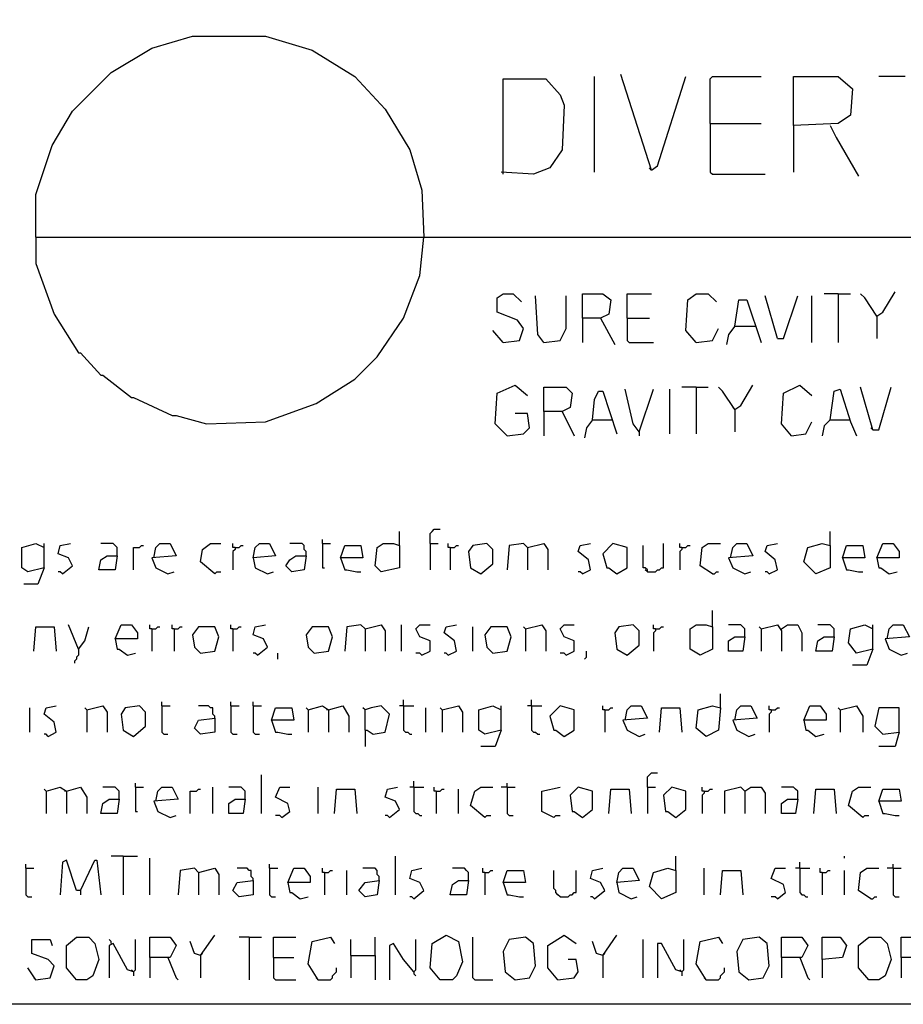
# Model space of a CAD drawing. Extents: x 0.16 to 7.56, y 0.46 to 9.88.
# Drawn here: x 0.95 to 2.26, y 0.46 to 1.93 of the extents above; entities that cross this region are included whole.
import ezdxf

# ---------------------------------------------------------------- set-up
doc = ezdxf.new("R2010")
doc.units = 0
doc.header["$MEASUREMENT"] = 0
doc.layers.add('PFV', color=7, linetype='Continuous')

msp = doc.modelspace()

# ---------------------------------------------------------------- linework, layer by layer
at = {"layer": 'PFV', "color": 0}
for points in [[(0.160606, 0.457576, 0), (0.160606, 9.884848, 0), (7.560606, 9.884848, 0), (7.563636, 0.457576, 0), (0.160606, 0.457576, 0)], [(0.969697, 1.60303, 0), (0.969697, 1.666667, 0), (0.993939, 1.739394, 0), (1.024242, 1.790909, 0), (1.081818, 1.848485, 0), (1.142424, 1.884848, 0), (1.20303, 1.90303, 0), (1.312121, 1.90303, 0), (1.381818, 1.881818, 0), (1.445455, 1.842424, 0), (1.490909, 1.793939, 0), (1.527273, 1.733333, 0), (1.545455, 1.672727, 0), (1.548485, 1.60303, 0)], [(1.666667, 1.69697, 0), (1.666667, 1.839394, 0), (1.730303, 1.839394, 0), (1.751515, 1.815152, 0), (1.757576, 1.8, 0), (1.754545, 1.733333, 0), (1.736364, 1.706061, 0), (1.712121, 1.69697, 0), (1.663636, 1.7, 0)], [(1.80303, 1.7, 0), (1.80303, 1.842424, 0)], [(1.887879, 1.70303, 0), (1.842424, 1.845455, 0)], [(1.887879, 1.70303, 0), (1.89697, 1.709091, 0), (1.939394, 1.842424, 0)], [(1.975758, 1.772727, 0), (1.975758, 1.839394, 0), (1.978788, 1.842424, 0), (2.051515, 1.842424, 0)], [(2.1, 1.769697, 0), (2.1, 1.842424, 0), (2.166667, 1.842424, 0), (2.187879, 1.824242, 0), (2.184848, 1.784848, 0), (2.166667, 1.772727, 0), (2.1, 1.769697, 0), (2.1, 1.7, 0)], [(2.266667, 1.842424, 0), (2.227273, 1.842424, 0)], [(1.975758, 1.772727, 0), (2.051515, 1.772727, 0)], [(1.975758, 1.772727, 0), (1.975758, 1.7, 0), (1.978788, 1.69697, 0), (2.057576, 1.69697, 0)], [(2.154545, 1.769697, 0), (2.163636, 1.751515, 0), (2.19697, 1.693939, 0)], [(1.887879, 1.70303, 0), (1.884848, 1.706061, 0)], [(0.969697, 1.60303, 0), (6.106061, 1.60303, 0)], [(0.969697, 1.60303, 0), (0.969697, 1.563636, 0), (0.99697, 1.487879, 0), (1.033333, 1.430303, 0), (1.036364, 1.430303, 0), (1.066667, 1.39697, 0), (1.069697, 1.39697, 0), (1.112121, 1.363636, 0), (1.115152, 1.363636, 0), (1.172727, 1.336364, 0), (1.178788, 1.336364, 0), (1.224242, 1.324242, 0), (1.312121, 1.327273, 0), (1.387879, 1.354545, 0), (1.445455, 1.390909, 0), (1.478788, 1.424242, 0), (1.518182, 1.481818, 0), (1.542424, 1.545455, 0), (1.548485, 1.60303, 0)], [(1.666667, 1.445455, 0), (1.690909, 1.448485, 0), (1.69697, 1.466667, 0), (1.687879, 1.478788, 0), (1.657576, 1.490909, 0), (1.657576, 1.512121, 0), (1.666667, 1.518182, 0), (1.681818, 1.518182, 0), (1.693939, 1.506061, 0)], [(1.727273, 1.445455, 0), (1.718182, 1.457576, 0), (1.715152, 1.515152, 0)], [(1.727273, 1.445455, 0), (1.751515, 1.448485, 0), (1.760606, 1.466667, 0), (1.760606, 1.515152, 0)], [(1.784848, 1.481818, 0), (1.784848, 1.518182, 0), (1.815152, 1.518182, 0), (1.827273, 1.509091, 0), (1.824242, 1.487879, 0), (1.812121, 1.481818, 0), (1.784848, 1.481818, 0), (1.784848, 1.445455, 0)], [(1.851515, 1.481818, 0), (1.851515, 1.518182, 0), (1.887879, 1.518182, 0)], [(1.954545, 1.445455, 0), (1.939394, 1.463636, 0), (1.942424, 1.509091, 0), (1.954545, 1.518182, 0), (1.972727, 1.518182, 0), (1.984848, 1.506061, 0)], [(2.075758, 1.451515, 0), (2.057576, 1.515152, 0)], [(2.075758, 1.451515, 0), (2.084848, 1.451515, 0), (2.106061, 1.515152, 0)], [(2.127273, 1.445455, 0), (2.127273, 1.515152, 0)], [(2.166667, 1.518182, 0), (2.145455, 1.518182, 0)], [(2.166667, 1.518182, 0), (2.184848, 1.518182, 0)], [(2.166667, 1.518182, 0), (2.166667, 1.445455, 0)], [(2.224242, 1.484848, 0), (2.206061, 1.512121, 0), (2.2, 1.518182, 0)], [(2.224242, 1.484848, 0), (2.233333, 1.490909, 0), (2.251515, 1.521212, 0)], [(2.012121, 1.469697, 0), (2.018182, 1.509091, 0), (2.030303, 1.509091, 0), (2.051515, 1.445455, 0)], [(2.224242, 1.484848, 0), (2.224242, 1.451515, 0)], [(1.812121, 1.481818, 0), (1.833333, 1.442424, 0)], [(1.851515, 1.481818, 0), (1.884848, 1.481818, 0)], [(1.851515, 1.481818, 0), (1.851515, 1.448485, 0), (1.854545, 1.445455, 0), (1.890909, 1.445455, 0)], [(1.666667, 1.445455, 0), (1.651515, 1.463636, 0)], [(1.954545, 1.445455, 0), (1.978788, 1.448485, 0), (1.987879, 1.466667, 0)], [(2.012121, 1.469697, 0), (2.00303, 1.457576, 0), (2, 1.442424, 0)], [(2.012121, 1.469697, 0), (2.042424, 1.469697, 0)], [(1.672727, 1.306061, 0), (1.654545, 1.324242, 0), (1.657576, 1.369697, 0), (1.684848, 1.381818, 0), (1.70303, 1.366667, 0)], [(2.012121, 1.345455, 0), (2.021212, 1.351515, 0), (2.039394, 1.381818, 0)], [(2.09697, 1.306061, 0), (2.081818, 1.324242, 0), (2.084848, 1.369697, 0), (2.109091, 1.381818, 0), (2.127273, 1.366667, 0)], [(1.727273, 1.342424, 0), (1.727273, 1.378788, 0), (1.760606, 1.378788, 0), (1.769697, 1.369697, 0), (1.766667, 1.348485, 0), (1.754545, 1.342424, 0), (1.727273, 1.342424, 0), (1.727273, 1.306061, 0)], [(1.8, 1.330303, 0), (1.80303, 1.360606, 0), (1.809091, 1.372727, 0), (1.815152, 1.372727, 0), (1.836364, 1.309091, 0)], [(1.869697, 1.312121, 0), (1.860606, 1.324242, 0), (1.848485, 1.375758, 0)], [(1.869697, 1.312121, 0), (1.890909, 1.375758, 0)], [(1.915152, 1.309091, 0), (1.915152, 1.375758, 0)], [(1.954545, 1.378788, 0), (1.933333, 1.378788, 0)], [(1.954545, 1.378788, 0), (1.972727, 1.378788, 0)], [(1.954545, 1.378788, 0), (1.954545, 1.309091, 0)], [(2.012121, 1.345455, 0), (1.993939, 1.372727, 0), (1.987879, 1.378788, 0)], [(2.154545, 1.330303, 0), (2.160606, 1.372727, 0), (2.169697, 1.375758, 0), (2.184848, 1.327273, 0), (2.193939, 1.306061, 0)], [(2.218182, 1.315152, 0), (2.2, 1.378788, 0)], [(2.218182, 1.315152, 0), (2.227273, 1.315152, 0), (2.245455, 1.378788, 0)], [(1.672727, 1.306061, 0), (1.69697, 1.309091, 0), (1.706061, 1.318182, 0), (1.70303, 1.339394, 0), (1.684848, 1.339394, 0)], [(1.754545, 1.342424, 0), (1.772727, 1.306061, 0)], [(2.012121, 1.345455, 0), (2.009091, 1.348485, 0)], [(2.012121, 1.345455, 0), (2.012121, 1.312121, 0)], [(1.8, 1.330303, 0), (1.790909, 1.318182, 0), (1.787879, 1.30303, 0)], [(1.8, 1.330303, 0), (1.827273, 1.330303, 0)], [(1.827273, 1.330303, 0), (1.830303, 1.330303, 0)], [(2.09697, 1.306061, 0), (2.118182, 1.309091, 0), (2.127273, 1.327273, 0)], [(2.154545, 1.330303, 0), (2.145455, 1.321212, 0), (2.142424, 1.306061, 0)], [(2.154545, 1.330303, 0), (2.181818, 1.330303, 0)], [(2.181818, 1.330303, 0), (2.184848, 1.330303, 0)], [(1.869697, 1.312121, 0), (1.869697, 1.306061, 0)], [(2.218182, 1.315152, 0), (2.215152, 1.318182, 0)], [(1.512121, 1.142424, 0), (1.512121, 1.163636, 0)], [(1.557576, 1.145455, 0), (1.557576, 1.160606, 0), (1.560606, 1.163636, 0), (1.563636, 1.166667, 0), (1.572727, 1.166667, 0)], [(2.154545, 1.142424, 0), (2.154545, 1.163636, 0)], [(1.39697, 1.145455, 0), (1.39697, 1.151515, 0)], [(0.981818, 1.109091, 0), (0.957576, 1.10303, 0), (0.948485, 1.109091, 0), (0.948485, 1.139394, 0), (0.969697, 1.145455, 0), (0.981818, 1.139394, 0)], [(0.981818, 1.109091, 0), (0.981818, 1.145455, 0)], [(1.009091, 1.1, 0), (1.024242, 1.112121, 0), (1.018182, 1.124242, 0), (1.00303, 1.130303, 0), (1.006061, 1.142424, 0), (1.021212, 1.145455, 0)], [(1.090909, 1.127273, 0), (1.090909, 1.139394, 0), (1.087879, 1.142424, 0), (1.084848, 1.145455, 0), (1.066667, 1.145455, 0)], [(1.115152, 1.106061, 0), (1.115152, 1.139394, 0), (1.124242, 1.139394, 0), (1.127273, 1.142424, 0), (1.130303, 1.142424, 0)], [(1.145455, 1.124242, 0), (1.148485, 1.139394, 0), (1.154545, 1.145455, 0), (1.169697, 1.145455, 0), (1.178788, 1.127273, 0), (1.142424, 1.124242, 0), (1.148485, 1.109091, 0), (1.166667, 1.1, 0), (1.175758, 1.10303, 0)], [(1.236364, 1.1, 0), (1.215152, 1.118182, 0), (1.218182, 1.136364, 0), (1.230303, 1.145455, 0), (1.245455, 1.145455, 0)], [(1.266667, 1.139394, 0), (1.263636, 1.139394, 0), (1.263636, 1.145455, 0)], [(1.266667, 1.139394, 0), (1.266667, 1.136364, 0), (1.263636, 1.133333, 0), (1.263636, 1.106061, 0)], [(1.266667, 1.139394, 0), (1.272727, 1.139394, 0), (1.275758, 1.142424, 0), (1.278788, 1.142424, 0)], [(1.293939, 1.124242, 0), (1.29697, 1.139394, 0), (1.30303, 1.145455, 0), (1.318182, 1.145455, 0), (1.327273, 1.127273, 0), (1.293939, 1.124242, 0), (1.29697, 1.109091, 0), (1.315152, 1.1, 0), (1.324242, 1.10303, 0)], [(1.372727, 1.127273, 0), (1.372727, 1.133333, 0), (1.369697, 1.136364, 0), (1.369697, 1.142424, 0), (1.366667, 1.145455, 0), (1.348485, 1.145455, 0)], [(1.39697, 1.145455, 0), (1.409091, 1.145455, 0)], [(1.39697, 1.145455, 0), (1.39697, 1.109091, 0), (1.4, 1.109091, 0)], [(1.424242, 1.124242, 0), (1.430303, 1.142424, 0), (1.454545, 1.142424, 0), (1.457576, 1.124242, 0), (1.424242, 1.124242, 0), (1.430303, 1.106061, 0), (1.433333, 1.106061, 0), (1.448485, 1.10303, 0), (1.454545, 1.10303, 0)], [(1.512121, 1.142424, 0), (1.512121, 1.109091, 0), (1.484848, 1.10303, 0), (1.475758, 1.112121, 0), (1.478788, 1.139394, 0), (1.487879, 1.145455, 0), (1.50303, 1.145455, 0), (1.512121, 1.142424, 0)], [(1.557576, 1.145455, 0), (1.569697, 1.145455, 0)], [(1.557576, 1.145455, 0), (1.557576, 1.106061, 0)], [(1.587879, 1.139394, 0), (1.584848, 1.139394, 0), (1.584848, 1.145455, 0)], [(1.587879, 1.139394, 0), (1.593939, 1.139394, 0), (1.59697, 1.142424, 0), (1.6, 1.142424, 0)], [(1.587879, 1.139394, 0), (1.587879, 1.106061, 0)], [(1.633333, 1.1, 0), (1.651515, 1.115152, 0), (1.651515, 1.136364, 0), (1.642424, 1.145455, 0), (1.621212, 1.142424, 0), (1.615152, 1.133333, 0), (1.618182, 1.109091, 0), (1.633333, 1.1, 0)], [(1.70303, 1.139394, 0), (1.69697, 1.145455, 0), (1.675758, 1.142424, 0), (1.672727, 1.106061, 0)], [(1.70303, 1.139394, 0), (1.727273, 1.145455, 0), (1.733333, 1.136364, 0), (1.733333, 1.106061, 0)], [(1.70303, 1.139394, 0), (1.70303, 1.106061, 0)], [(1.784848, 1.1, 0), (1.79697, 1.106061, 0), (1.793939, 1.121212, 0), (1.778788, 1.133333, 0), (1.781818, 1.142424, 0), (1.79697, 1.145455, 0)], [(1.836364, 1.1, 0), (1.851515, 1.109091, 0), (1.851515, 1.139394, 0), (1.830303, 1.145455, 0), (1.815152, 1.130303, 0), (1.821212, 1.109091, 0), (1.824242, 1.109091, 0), (1.836364, 1.1, 0)], [(1.881818, 1.10303, 0), (1.881818, 1.106061, 0), (1.878788, 1.109091, 0), (1.875758, 1.109091, 0), (1.875758, 1.142424, 0)], [(1.881818, 1.10303, 0), (1.893939, 1.10303, 0), (1.89697, 1.106061, 0), (1.9, 1.106061, 0), (1.90303, 1.109091, 0), (1.906061, 1.109091, 0), (1.906061, 1.145455, 0)], [(1.933333, 1.139394, 0), (1.930303, 1.139394, 0), (1.930303, 1.145455, 0)], [(1.933333, 1.139394, 0), (1.933333, 1.136364, 0), (1.930303, 1.133333, 0), (1.930303, 1.106061, 0)], [(1.933333, 1.139394, 0), (1.939394, 1.139394, 0), (1.942424, 1.142424, 0), (1.945455, 1.142424, 0)], [(1.978788, 1.1, 0), (1.960606, 1.112121, 0), (1.963636, 1.139394, 0), (1.972727, 1.145455, 0), (1.990909, 1.145455, 0)], [(2.006061, 1.124242, 0), (2.009091, 1.139394, 0), (2.015152, 1.145455, 0), (2.030303, 1.145455, 0), (2.039394, 1.127273, 0), (2.00303, 1.124242, 0), (2.009091, 1.109091, 0), (2.027273, 1.1, 0), (2.036364, 1.10303, 0)], [(2.063636, 1.1, 0), (2.075758, 1.106061, 0), (2.072727, 1.121212, 0), (2.057576, 1.133333, 0), (2.060606, 1.142424, 0), (2.075758, 1.145455, 0)], [(2.154545, 1.142424, 0), (2.154545, 1.109091, 0), (2.133333, 1.1, 0), (2.115152, 1.118182, 0), (2.121212, 1.139394, 0), (2.142424, 1.145455, 0), (2.154545, 1.142424, 0)], [(2.172727, 1.124242, 0), (2.178788, 1.142424, 0), (2.20303, 1.142424, 0), (2.206061, 1.124242, 0), (2.172727, 1.124242, 0), (2.178788, 1.106061, 0), (2.181818, 1.106061, 0), (2.19697, 1.10303, 0), (2.20303, 1.10303, 0)], [(2.224242, 1.124242, 0), (2.233333, 1.145455, 0), (2.248485, 1.145455, 0), (2.257576, 1.133333, 0), (2.257576, 1.124242, 0), (2.224242, 1.124242, 0), (2.227273, 1.109091, 0), (2.230303, 1.109091, 0), (2.242424, 1.1, 0), (2.254545, 1.10303, 0)], [(1.090909, 1.127273, 0), (1.087879, 1.106061, 0), (1.063636, 1.106061, 0), (1.066667, 1.121212, 0), (1.075758, 1.127273, 0), (1.090909, 1.127273, 0)], [(1.372727, 1.127273, 0), (1.369697, 1.106061, 0), (1.351515, 1.10303, 0), (1.342424, 1.112121, 0), (1.348485, 1.121212, 0), (1.357576, 1.127273, 0), (1.372727, 1.127273, 0)], [(0.981818, 1.109091, 0), (0.972727, 1.084848, 0), (0.951515, 1.084848, 0)], [(1.009091, 1.1, 0), (1.006061, 1.10303, 0), (1.00303, 1.10303, 0)], [(1.236364, 1.1, 0), (1.239394, 1.10303, 0), (1.245455, 1.10303, 0)], [(1.784848, 1.1, 0), (1.781818, 1.10303, 0), (1.778788, 1.10303, 0)], [(1.881818, 1.10303, 0), (1.878788, 1.106061, 0)], [(1.978788, 1.1, 0), (1.981818, 1.1, 0), (1.984848, 1.10303, 0), (1.987879, 1.10303, 0)], [(2.063636, 1.1, 0), (2.060606, 1.10303, 0), (2.057576, 1.10303, 0)], [(1.978788, 1.021212, 0), (1.978788, 1.045455, 0)], [(0.966667, 0.984848, 0), (0.969697, 1.021212, 0), (0.99697, 1.021212, 0), (1, 0.984848, 0)], [(1.033333, 0.987879, 0), (1.018182, 1.024242, 0)], [(1.033333, 0.987879, 0), (1.042424, 1, 0), (1.048485, 1.021212, 0)], [(1.087879, 1.00303, 0), (1.09697, 1.024242, 0), (1.112121, 1.024242, 0), (1.121212, 1.012121, 0), (1.121212, 1.00303, 0), (1.087879, 1.00303, 0), (1.090909, 0.987879, 0), (1.093939, 0.987879, 0), (1.106061, 0.978788, 0), (1.118182, 0.981818, 0)], [(1.142424, 1.018182, 0), (1.139394, 1.018182, 0), (1.139394, 1.024242, 0)], [(1.142424, 1.018182, 0), (1.148485, 1.018182, 0), (1.151515, 1.021212, 0), (1.154545, 1.021212, 0)], [(1.142424, 1.018182, 0), (1.142424, 0.984848, 0)], [(1.175758, 1.018182, 0), (1.172727, 1.018182, 0), (1.172727, 1.024242, 0)], [(1.175758, 1.018182, 0), (1.181818, 1.018182, 0), (1.184848, 1.021212, 0), (1.187879, 1.021212, 0)], [(1.175758, 1.018182, 0), (1.175758, 0.984848, 0)], [(1.215152, 0.981818, 0), (1.236364, 0.984848, 0), (1.242424, 1.006061, 0), (1.236364, 1.021212, 0), (1.212121, 1.021212, 0), (1.20303, 1.009091, 0), (1.206061, 0.990909, 0), (1.215152, 0.981818, 0)], [(1.263636, 1.018182, 0), (1.260606, 1.018182, 0), (1.260606, 1.024242, 0)], [(1.263636, 1.018182, 0), (1.269697, 1.018182, 0), (1.272727, 1.021212, 0), (1.275758, 1.021212, 0)], [(1.263636, 1.018182, 0), (1.263636, 0.984848, 0)], [(1.3, 0.978788, 0), (1.315152, 0.990909, 0), (1.309091, 1.00303, 0), (1.293939, 1.009091, 0), (1.29697, 1.021212, 0), (1.312121, 1.024242, 0)], [(1.384848, 0.981818, 0), (1.406061, 0.984848, 0), (1.412121, 1.006061, 0), (1.406061, 1.021212, 0), (1.381818, 1.021212, 0), (1.372727, 1.009091, 0), (1.375758, 0.990909, 0), (1.384848, 0.981818, 0)], [(1.460606, 1.018182, 0), (1.454545, 1.024242, 0), (1.433333, 1.021212, 0), (1.430303, 0.984848, 0)], [(1.460606, 1.018182, 0), (1.484848, 1.024242, 0), (1.490909, 1.015152, 0), (1.490909, 0.984848, 0)], [(1.460606, 1.018182, 0), (1.460606, 0.984848, 0)], [(1.515152, 0.984848, 0), (1.515152, 1.024242, 0)], [(1.545455, 0.978788, 0), (1.557576, 0.984848, 0), (1.557576, 1, 0), (1.542424, 1.006061, 0), (1.536364, 1.018182, 0), (1.542424, 1.024242, 0), (1.557576, 1.024242, 0)], [(1.584848, 0.978788, 0), (1.59697, 0.984848, 0), (1.593939, 1, 0), (1.578788, 1.012121, 0), (1.581818, 1.021212, 0), (1.59697, 1.024242, 0)], [(1.621212, 0.984848, 0), (1.621212, 1.021212, 0)], [(1.651515, 0.981818, 0), (1.672727, 0.984848, 0), (1.678788, 1.006061, 0), (1.672727, 1.021212, 0), (1.648485, 1.021212, 0), (1.639394, 1.009091, 0), (1.642424, 0.990909, 0), (1.651515, 0.981818, 0)], [(1.7, 1.018182, 0), (1.69697, 1.021212, 0)], [(1.7, 1.018182, 0), (1.724242, 1.024242, 0), (1.730303, 1.015152, 0), (1.730303, 0.984848, 0)], [(1.7, 1.018182, 0), (1.7, 0.984848, 0)], [(1.760606, 0.978788, 0), (1.772727, 0.984848, 0), (1.772727, 1, 0), (1.757576, 1.006061, 0), (1.751515, 1.018182, 0), (1.757576, 1.024242, 0), (1.772727, 1.024242, 0)], [(1.851515, 0.978788, 0), (1.869697, 0.993939, 0), (1.869697, 1.015152, 0), (1.860606, 1.024242, 0), (1.839394, 1.021212, 0), (1.833333, 1.012121, 0), (1.836364, 0.987879, 0), (1.851515, 0.978788, 0)], [(1.893939, 1.018182, 0), (1.890909, 1.018182, 0), (1.890909, 1.024242, 0)], [(1.893939, 1.018182, 0), (1.893939, 1.015152, 0), (1.890909, 1.012121, 0), (1.890909, 0.984848, 0)], [(1.893939, 1.018182, 0), (1.9, 1.018182, 0), (1.90303, 1.021212, 0), (1.906061, 1.021212, 0)], [(1.978788, 1.021212, 0), (1.978788, 0.987879, 0), (1.960606, 0.978788, 0), (1.945455, 0.987879, 0), (1.945455, 1.018182, 0), (1.954545, 1.024242, 0), (1.969697, 1.024242, 0), (1.978788, 1.021212, 0)], [(2.027273, 1.006061, 0), (2.027273, 1.018182, 0), (2.024242, 1.021212, 0), (2.021212, 1.024242, 0), (2.00303, 1.024242, 0)], [(2.051515, 1.018182, 0), (2.048485, 1.021212, 0)], [(2.051515, 1.018182, 0), (2.075758, 1.024242, 0), (2.081818, 1.015152, 0), (2.081818, 0.984848, 0)], [(2.051515, 1.018182, 0), (2.051515, 0.984848, 0)], [(2.081818, 1.018182, 0), (2.090909, 1.024242, 0), (2.106061, 1.024242, 0), (2.112121, 1.012121, 0), (2.112121, 0.984848, 0)], [(2.160606, 1.006061, 0), (2.160606, 1.018182, 0), (2.157576, 1.021212, 0), (2.154545, 1.024242, 0), (2.136364, 1.024242, 0)], [(2.218182, 0.987879, 0), (2.193939, 0.981818, 0), (2.181818, 0.99697, 0), (2.184848, 1.018182, 0), (2.206061, 1.024242, 0), (2.218182, 1.018182, 0)], [(2.218182, 0.987879, 0), (2.218182, 1.024242, 0)], [(2.239394, 1.00303, 0), (2.242424, 1.018182, 0), (2.248485, 1.024242, 0), (2.263636, 1.024242, 0), (2.272727, 1.006061, 0), (2.236364, 1.00303, 0), (2.242424, 0.987879, 0), (2.260606, 0.978788, 0), (2.269697, 0.981818, 0)], [(2.027273, 1.006061, 0), (2.024242, 0.984848, 0), (2.00303, 0.984848, 0), (2.00303, 1, 0), (2.012121, 1.006061, 0), (2.027273, 1.006061, 0)], [(2.160606, 1.006061, 0), (2.157576, 0.984848, 0), (2.133333, 0.984848, 0), (2.136364, 1, 0), (2.145455, 1.006061, 0), (2.160606, 1.006061, 0)], [(1.033333, 0.987879, 0), (1.033333, 0.978788, 0), (1.030303, 0.975758, 0), (1.030303, 0.972727, 0), (1.027273, 0.969697, 0), (1.027273, 0.966667, 0)], [(1.787879, 0.972727, 0), (1.790909, 0.975758, 0), (1.790909, 0.984848, 0)], [(2.218182, 0.987879, 0), (2.209091, 0.963636, 0), (2.187879, 0.963636, 0)], [(1.3, 0.978788, 0), (1.29697, 0.981818, 0), (1.293939, 0.981818, 0)], [(1.330303, 0.972727, 0), (1.330303, 0.981818, 0)], [(1.545455, 0.978788, 0), (1.542424, 0.981818, 0), (1.536364, 0.981818, 0)], [(1.584848, 0.978788, 0), (1.581818, 0.981818, 0), (1.578788, 0.981818, 0)], [(1.760606, 0.978788, 0), (1.757576, 0.981818, 0), (1.751515, 0.981818, 0)], [(1.518182, 0.90303, 0), (1.518182, 0.912121, 0)], [(1.709091, 0.90303, 0), (1.709091, 0.912121, 0)], [(1.990909, 0.9, 0), (1.990909, 0.921212, 0)], [(0.960606, 0.863636, 0), (0.960606, 0.9, 0)], [(0.987879, 0.857576, 0), (1, 0.863636, 0), (0.99697, 0.878788, 0), (0.981818, 0.890909, 0), (0.984848, 0.9, 0), (1, 0.90303, 0)], [(1.045455, 0.89697, 0), (1.042424, 0.9, 0)], [(1.045455, 0.89697, 0), (1.069697, 0.90303, 0), (1.075758, 0.893939, 0), (1.075758, 0.863636, 0)], [(1.045455, 0.89697, 0), (1.045455, 0.863636, 0)], [(1.115152, 0.857576, 0), (1.133333, 0.872727, 0), (1.133333, 0.893939, 0), (1.124242, 0.90303, 0), (1.10303, 0.9, 0), (1.09697, 0.890909, 0), (1.1, 0.866667, 0), (1.115152, 0.857576, 0)], [(1.157576, 0.90303, 0), (1.157576, 0.909091, 0)], [(1.157576, 0.90303, 0), (1.169697, 0.90303, 0)], [(1.157576, 0.90303, 0), (1.157576, 0.863636, 0), (1.160606, 0.860606, 0), (1.166667, 0.860606, 0)], [(1.236364, 0.884848, 0), (1.236364, 0.887879, 0), (1.233333, 0.890909, 0), (1.233333, 0.9, 0), (1.230303, 0.9, 0), (1.227273, 0.90303, 0), (1.212121, 0.90303, 0)], [(1.260606, 0.90303, 0), (1.260606, 0.909091, 0)], [(1.260606, 0.90303, 0), (1.272727, 0.90303, 0)], [(1.260606, 0.90303, 0), (1.260606, 0.863636, 0), (1.263636, 0.860606, 0), (1.269697, 0.860606, 0)], [(1.293939, 0.90303, 0), (1.293939, 0.909091, 0)], [(1.293939, 0.90303, 0), (1.306061, 0.90303, 0)], [(1.293939, 0.90303, 0), (1.293939, 0.863636, 0), (1.29697, 0.860606, 0), (1.30303, 0.860606, 0)], [(1.321212, 0.881818, 0), (1.327273, 0.9, 0), (1.351515, 0.9, 0), (1.354545, 0.881818, 0), (1.321212, 0.881818, 0), (1.327273, 0.863636, 0), (1.330303, 0.863636, 0), (1.345455, 0.860606, 0), (1.351515, 0.860606, 0)], [(1.375758, 0.89697, 0), (1.372727, 0.9, 0)], [(1.375758, 0.89697, 0), (1.39697, 0.90303, 0), (1.406061, 0.89697, 0), (1.406061, 0.863636, 0)], [(1.375758, 0.89697, 0), (1.375758, 0.863636, 0)], [(1.406061, 0.89697, 0), (1.40303, 0.89697, 0)], [(1.406061, 0.89697, 0), (1.427273, 0.90303, 0), (1.436364, 0.887879, 0), (1.436364, 0.863636, 0)], [(1.460606, 0.866667, 0), (1.460606, 0.89697, 0), (1.457576, 0.9, 0)], [(1.460606, 0.866667, 0), (1.463636, 0.866667, 0), (1.472727, 0.860606, 0), (1.490909, 0.863636, 0), (1.49697, 0.890909, 0), (1.484848, 0.90303, 0), (1.469697, 0.9, 0), (1.460606, 0.89697, 0)], [(1.518182, 0.90303, 0), (1.512121, 0.90303, 0)], [(1.518182, 0.90303, 0), (1.533333, 0.90303, 0)], [(1.518182, 0.90303, 0), (1.518182, 0.866667, 0), (1.521212, 0.863636, 0), (1.524242, 0.863636, 0), (1.527273, 0.860606, 0), (1.530303, 0.860606, 0)], [(1.551515, 0.863636, 0), (1.551515, 0.9, 0)], [(1.575758, 0.89697, 0), (1.572727, 0.9, 0)], [(1.575758, 0.89697, 0), (1.6, 0.90303, 0), (1.606061, 0.893939, 0), (1.606061, 0.863636, 0)], [(1.575758, 0.89697, 0), (1.575758, 0.863636, 0)], [(1.663636, 0.866667, 0), (1.639394, 0.860606, 0), (1.630303, 0.866667, 0), (1.630303, 0.89697, 0), (1.651515, 0.90303, 0), (1.663636, 0.89697, 0)], [(1.663636, 0.866667, 0), (1.663636, 0.90303, 0)], [(1.709091, 0.90303, 0), (1.70303, 0.90303, 0)], [(1.709091, 0.90303, 0), (1.724242, 0.90303, 0)], [(1.709091, 0.90303, 0), (1.709091, 0.866667, 0), (1.712121, 0.863636, 0), (1.715152, 0.863636, 0), (1.718182, 0.860606, 0), (1.721212, 0.860606, 0)], [(1.757576, 0.857576, 0), (1.772727, 0.866667, 0), (1.772727, 0.89697, 0), (1.751515, 0.90303, 0), (1.736364, 0.887879, 0), (1.742424, 0.866667, 0), (1.745455, 0.866667, 0), (1.757576, 0.857576, 0)], [(1.818182, 0.89697, 0), (1.815152, 0.89697, 0), (1.815152, 0.90303, 0)], [(1.818182, 0.89697, 0), (1.824242, 0.89697, 0), (1.827273, 0.9, 0), (1.830303, 0.9, 0)], [(1.818182, 0.89697, 0), (1.818182, 0.863636, 0)], [(1.848485, 0.881818, 0), (1.851515, 0.89697, 0), (1.857576, 0.90303, 0), (1.872727, 0.90303, 0), (1.881818, 0.884848, 0), (1.845455, 0.881818, 0), (1.851515, 0.866667, 0), (1.869697, 0.857576, 0), (1.878788, 0.860606, 0)], [(1.9, 0.863636, 0), (1.90303, 0.9, 0), (1.930303, 0.9, 0), (1.933333, 0.863636, 0)], [(1.990909, 0.9, 0), (1.987879, 0.866667, 0), (1.969697, 0.857576, 0), (1.954545, 0.869697, 0), (1.957576, 0.89697, 0), (1.978788, 0.90303, 0), (1.990909, 0.9, 0)], [(2.012121, 0.881818, 0), (2.015152, 0.89697, 0), (2.021212, 0.90303, 0), (2.036364, 0.90303, 0), (2.045455, 0.884848, 0), (2.009091, 0.881818, 0), (2.015152, 0.866667, 0), (2.033333, 0.857576, 0), (2.042424, 0.860606, 0)], [(2.066667, 0.89697, 0), (2.063636, 0.89697, 0), (2.063636, 0.90303, 0)], [(2.066667, 0.89697, 0), (2.066667, 0.893939, 0), (2.063636, 0.890909, 0), (2.063636, 0.863636, 0)], [(2.066667, 0.89697, 0), (2.072727, 0.89697, 0), (2.075758, 0.9, 0), (2.078788, 0.9, 0)], [(2.115152, 0.881818, 0), (2.124242, 0.90303, 0), (2.139394, 0.90303, 0), (2.148485, 0.890909, 0), (2.148485, 0.881818, 0), (2.115152, 0.881818, 0), (2.118182, 0.866667, 0), (2.121212, 0.866667, 0), (2.133333, 0.857576, 0), (2.145455, 0.860606, 0)], [(2.169697, 0.89697, 0), (2.166667, 0.9, 0)], [(2.169697, 0.89697, 0), (2.193939, 0.90303, 0), (2.20303, 0.887879, 0), (2.20303, 0.863636, 0)], [(2.169697, 0.89697, 0), (2.169697, 0.863636, 0)], [(2.257576, 0.863636, 0), (2.257576, 0.9, 0), (2.227273, 0.9, 0), (2.221212, 0.872727, 0), (2.233333, 0.860606, 0), (2.257576, 0.863636, 0), (2.251515, 0.842424, 0), (2.227273, 0.842424, 0)], [(1.236364, 0.884848, 0), (1.236364, 0.863636, 0), (1.215152, 0.860606, 0), (1.206061, 0.869697, 0), (1.212121, 0.881818, 0), (1.236364, 0.884848, 0)], [(0.987879, 0.857576, 0), (0.984848, 0.860606, 0), (0.981818, 0.860606, 0)], [(1.460606, 0.866667, 0), (1.460606, 0.842424, 0)], [(1.663636, 0.866667, 0), (1.654545, 0.842424, 0), (1.633333, 0.842424, 0)], [(1.306061, 0.742424, 0), (1.306061, 0.8, 0)], [(1.881818, 0.781818, 0), (1.881818, 0.79697, 0), (1.884848, 0.8, 0), (1.887879, 0.80303, 0), (1.89697, 0.80303, 0)], [(0.984848, 0.775758, 0), (1.006061, 0.781818, 0), (1.015152, 0.775758, 0), (1.015152, 0.742424, 0)], [(1.015152, 0.775758, 0), (1.036364, 0.781818, 0), (1.045455, 0.766667, 0), (1.045455, 0.742424, 0)], [(1.093939, 0.763636, 0), (1.093939, 0.775758, 0), (1.090909, 0.778788, 0), (1.087879, 0.781818, 0), (1.069697, 0.781818, 0)], [(1.118182, 0.781818, 0), (1.118182, 0.787879, 0)], [(1.118182, 0.781818, 0), (1.130303, 0.781818, 0)], [(1.118182, 0.781818, 0), (1.118182, 0.745455, 0), (1.121212, 0.745455, 0)], [(1.148485, 0.760606, 0), (1.151515, 0.775758, 0), (1.157576, 0.781818, 0), (1.172727, 0.781818, 0), (1.181818, 0.763636, 0), (1.145455, 0.760606, 0), (1.151515, 0.745455, 0), (1.169697, 0.736364, 0), (1.178788, 0.739394, 0)], [(1.233333, 0.742424, 0), (1.233333, 0.781818, 0)], [(1.281818, 0.763636, 0), (1.281818, 0.775758, 0), (1.278788, 0.778788, 0), (1.275758, 0.781818, 0), (1.257576, 0.781818, 0)], [(1.336364, 0.736364, 0), (1.348485, 0.745455, 0), (1.345455, 0.757576, 0), (1.327273, 0.766667, 0), (1.333333, 0.781818, 0), (1.348485, 0.781818, 0)], [(1.390909, 0.742424, 0), (1.390909, 0.781818, 0)], [(1.49697, 0.736364, 0), (1.512121, 0.748485, 0), (1.506061, 0.760606, 0), (1.490909, 0.766667, 0), (1.493939, 0.778788, 0), (1.509091, 0.781818, 0)], [(1.533333, 0.781818, 0), (1.527273, 0.781818, 0)], [(1.533333, 0.781818, 0), (1.533333, 0.790909, 0)], [(1.533333, 0.781818, 0), (1.548485, 0.781818, 0)], [(1.533333, 0.781818, 0), (1.533333, 0.745455, 0), (1.536364, 0.742424, 0), (1.539394, 0.742424, 0), (1.542424, 0.739394, 0), (1.545455, 0.739394, 0)], [(1.566667, 0.775758, 0), (1.563636, 0.775758, 0), (1.563636, 0.781818, 0)], [(1.639394, 0.736364, 0), (1.618182, 0.754545, 0), (1.624242, 0.775758, 0), (1.633333, 0.781818, 0), (1.651515, 0.781818, 0)], [(1.672727, 0.781818, 0), (1.663636, 0.781818, 0)], [(1.672727, 0.781818, 0), (1.672727, 0.787879, 0)], [(1.672727, 0.781818, 0), (1.684848, 0.781818, 0)], [(1.672727, 0.781818, 0), (1.672727, 0.742424, 0), (1.675758, 0.739394, 0), (1.681818, 0.739394, 0)], [(1.742424, 0.736364, 0), (1.724242, 0.745455, 0), (1.724242, 0.775758, 0), (1.751515, 0.781818, 0)], [(1.784848, 0.736364, 0), (1.8, 0.748485, 0), (1.8, 0.775758, 0), (1.778788, 0.781818, 0), (1.766667, 0.769697, 0), (1.769697, 0.745455, 0), (1.772727, 0.745455, 0), (1.784848, 0.736364, 0)], [(1.881818, 0.781818, 0), (1.893939, 0.781818, 0)], [(1.881818, 0.781818, 0), (1.881818, 0.742424, 0)], [(1.924242, 0.736364, 0), (1.939394, 0.748485, 0), (1.939394, 0.775758, 0), (1.918182, 0.781818, 0), (1.906061, 0.769697, 0), (1.909091, 0.745455, 0), (1.912121, 0.745455, 0), (1.924242, 0.736364, 0)], [(1.966667, 0.775758, 0), (1.963636, 0.775758, 0), (1.963636, 0.781818, 0)], [(2.027273, 0.775758, 0), (2.021212, 0.781818, 0), (1.99697, 0.775758, 0), (1.99697, 0.742424, 0)], [(2.027273, 0.775758, 0), (2.036364, 0.781818, 0), (2.051515, 0.781818, 0), (2.057576, 0.772727, 0), (2.057576, 0.742424, 0)], [(2.106061, 0.763636, 0), (2.106061, 0.775758, 0), (2.10303, 0.778788, 0), (2.1, 0.781818, 0), (2.081818, 0.781818, 0)], [(2.20303, 0.736364, 0), (2.181818, 0.754545, 0), (2.187879, 0.775758, 0), (2.19697, 0.781818, 0), (2.215152, 0.781818, 0)], [(0.984848, 0.775758, 0), (0.981818, 0.778788, 0)], [(0.984848, 0.775758, 0), (0.984848, 0.742424, 0)], [(1.015152, 0.775758, 0), (1.012121, 0.775758, 0)], [(1.2, 0.742424, 0), (1.2, 0.775758, 0), (1.209091, 0.775758, 0), (1.212121, 0.778788, 0), (1.215152, 0.778788, 0)], [(1.415152, 0.742424, 0), (1.418182, 0.778788, 0), (1.445455, 0.778788, 0), (1.448485, 0.742424, 0)], [(1.566667, 0.775758, 0), (1.572727, 0.775758, 0), (1.575758, 0.778788, 0), (1.578788, 0.778788, 0)], [(1.566667, 0.775758, 0), (1.566667, 0.742424, 0)], [(1.6, 0.742424, 0), (1.6, 0.778788, 0)], [(1.824242, 0.742424, 0), (1.827273, 0.778788, 0), (1.854545, 0.778788, 0), (1.857576, 0.742424, 0)], [(1.966667, 0.775758, 0), (1.966667, 0.772727, 0), (1.963636, 0.769697, 0), (1.963636, 0.742424, 0)], [(1.966667, 0.775758, 0), (1.972727, 0.775758, 0), (1.975758, 0.778788, 0), (1.978788, 0.778788, 0)], [(2.027273, 0.775758, 0), (2.024242, 0.778788, 0)], [(2.027273, 0.775758, 0), (2.027273, 0.742424, 0)], [(2.130303, 0.742424, 0), (2.133333, 0.778788, 0), (2.160606, 0.778788, 0), (2.163636, 0.742424, 0)], [(2.227273, 0.760606, 0), (2.233333, 0.778788, 0), (2.257576, 0.778788, 0), (2.260606, 0.760606, 0), (2.227273, 0.760606, 0), (2.233333, 0.742424, 0), (2.236364, 0.742424, 0), (2.251515, 0.739394, 0), (2.257576, 0.739394, 0)], [(1.093939, 0.763636, 0), (1.090909, 0.742424, 0), (1.066667, 0.742424, 0), (1.069697, 0.757576, 0), (1.078788, 0.763636, 0), (1.093939, 0.763636, 0)], [(1.281818, 0.763636, 0), (1.278788, 0.742424, 0), (1.257576, 0.742424, 0), (1.257576, 0.757576, 0), (1.266667, 0.763636, 0), (1.281818, 0.763636, 0)], [(2.106061, 0.763636, 0), (2.10303, 0.742424, 0), (2.081818, 0.742424, 0), (2.081818, 0.757576, 0), (2.090909, 0.763636, 0), (2.106061, 0.763636, 0)], [(1.336364, 0.736364, 0), (1.333333, 0.739394, 0), (1.327273, 0.739394, 0)], [(1.49697, 0.736364, 0), (1.493939, 0.739394, 0), (1.490909, 0.739394, 0)], [(1.639394, 0.736364, 0), (1.642424, 0.739394, 0), (1.648485, 0.739394, 0)], [(1.742424, 0.736364, 0), (1.745455, 0.739394, 0), (1.751515, 0.739394, 0)], [(2.20303, 0.736364, 0), (2.206061, 0.739394, 0), (2.212121, 0.739394, 0)], [(1.1, 0.678788, 0), (1.081818, 0.678788, 0)], [(1.1, 0.678788, 0), (1.121212, 0.678788, 0)], [(1.1, 0.678788, 0), (1.1, 0.621212, 0)], [(1.506061, 0.621212, 0), (1.506061, 0.678788, 0)], [(1.924242, 0.657576, 0), (1.924242, 0.678788, 0)], [(2.175758, 0.675758, 0), (2.175758, 0.678788, 0)], [(0.954545, 0.660606, 0), (0.954545, 0.666667, 0)], [(1.036364, 0.627273, 0), (1.030303, 0.627273, 0), (1.015152, 0.672727, 0), (1.009091, 0.669697, 0), (1.006061, 0.621212, 0)], [(1.036364, 0.627273, 0), (1.057576, 0.672727, 0), (1.060606, 0.672727, 0), (1.066667, 0.621212, 0)], [(1.139394, 0.621212, 0), (1.139394, 0.675758, 0)], [(1.318182, 0.660606, 0), (1.318182, 0.666667, 0)], [(2.109091, 0.660606, 0), (2.109091, 0.669697, 0)], [(2.248485, 0.660606, 0), (2.248485, 0.666667, 0)], [(0.954545, 0.660606, 0), (0.966667, 0.660606, 0)], [(0.954545, 0.660606, 0), (0.954545, 0.621212, 0), (0.957576, 0.618182, 0), (0.963636, 0.618182, 0)], [(1.212121, 0.654545, 0), (1.206061, 0.660606, 0), (1.184848, 0.657576, 0), (1.181818, 0.621212, 0)], [(1.212121, 0.654545, 0), (1.236364, 0.660606, 0), (1.242424, 0.651515, 0), (1.242424, 0.621212, 0)], [(1.212121, 0.654545, 0), (1.212121, 0.621212, 0)], [(1.293939, 0.642424, 0), (1.293939, 0.645455, 0), (1.290909, 0.648485, 0), (1.290909, 0.657576, 0), (1.287879, 0.657576, 0), (1.284848, 0.660606, 0), (1.269697, 0.660606, 0)], [(1.318182, 0.660606, 0), (1.330303, 0.660606, 0)], [(1.318182, 0.660606, 0), (1.318182, 0.621212, 0), (1.321212, 0.618182, 0), (1.327273, 0.618182, 0)], [(1.345455, 0.639394, 0), (1.354545, 0.660606, 0), (1.369697, 0.660606, 0), (1.378788, 0.648485, 0), (1.378788, 0.639394, 0), (1.345455, 0.639394, 0), (1.348485, 0.624242, 0), (1.351515, 0.624242, 0), (1.363636, 0.615152, 0), (1.375758, 0.618182, 0)], [(1.4, 0.654545, 0), (1.39697, 0.654545, 0), (1.39697, 0.660606, 0)], [(1.4, 0.654545, 0), (1.406061, 0.654545, 0), (1.409091, 0.657576, 0), (1.412121, 0.657576, 0)], [(1.4, 0.654545, 0), (1.4, 0.621212, 0)], [(1.433333, 0.621212, 0), (1.433333, 0.657576, 0)], [(1.481818, 0.642424, 0), (1.481818, 0.648485, 0), (1.478788, 0.651515, 0), (1.478788, 0.657576, 0), (1.475758, 0.660606, 0), (1.457576, 0.660606, 0)], [(1.533333, 0.615152, 0), (1.548485, 0.627273, 0), (1.542424, 0.639394, 0), (1.527273, 0.645455, 0), (1.530303, 0.657576, 0), (1.545455, 0.660606, 0)], [(1.615152, 0.642424, 0), (1.615152, 0.654545, 0), (1.612121, 0.657576, 0), (1.609091, 0.660606, 0), (1.590909, 0.660606, 0)], [(1.639394, 0.654545, 0), (1.636364, 0.654545, 0), (1.636364, 0.660606, 0)], [(1.639394, 0.654545, 0), (1.645455, 0.654545, 0), (1.648485, 0.657576, 0), (1.651515, 0.657576, 0)], [(1.639394, 0.654545, 0), (1.639394, 0.621212, 0)], [(1.666667, 0.639394, 0), (1.672727, 0.657576, 0), (1.69697, 0.657576, 0), (1.7, 0.639394, 0), (1.666667, 0.639394, 0), (1.672727, 0.621212, 0), (1.675758, 0.621212, 0), (1.690909, 0.618182, 0), (1.69697, 0.618182, 0)], [(1.751515, 0.618182, 0), (1.748485, 0.621212, 0), (1.745455, 0.624242, 0), (1.745455, 0.627273, 0), (1.742424, 0.630303, 0), (1.742424, 0.657576, 0)], [(1.751515, 0.618182, 0), (1.763636, 0.618182, 0), (1.766667, 0.621212, 0), (1.769697, 0.621212, 0), (1.772727, 0.624242, 0), (1.775758, 0.624242, 0), (1.775758, 0.657576, 0)], [(1.80303, 0.615152, 0), (1.818182, 0.627273, 0), (1.812121, 0.639394, 0), (1.79697, 0.645455, 0), (1.8, 0.657576, 0), (1.815152, 0.660606, 0)], [(1.836364, 0.639394, 0), (1.839394, 0.654545, 0), (1.845455, 0.660606, 0), (1.860606, 0.660606, 0), (1.869697, 0.642424, 0), (1.836364, 0.639394, 0), (1.839394, 0.624242, 0), (1.857576, 0.615152, 0), (1.866667, 0.618182, 0)], [(1.924242, 0.657576, 0), (1.924242, 0.624242, 0), (1.90303, 0.615152, 0), (1.884848, 0.633333, 0), (1.890909, 0.654545, 0), (1.912121, 0.660606, 0), (1.924242, 0.657576, 0)], [(1.966667, 0.621212, 0), (1.966667, 0.660606, 0)], [(1.990909, 0.621212, 0), (1.993939, 0.657576, 0), (2.021212, 0.657576, 0), (2.024242, 0.621212, 0)], [(2.075758, 0.615152, 0), (2.087879, 0.624242, 0), (2.084848, 0.636364, 0), (2.066667, 0.645455, 0), (2.072727, 0.660606, 0), (2.087879, 0.660606, 0)], [(2.109091, 0.660606, 0), (2.10303, 0.660606, 0)], [(2.109091, 0.660606, 0), (2.124242, 0.660606, 0)], [(2.109091, 0.660606, 0), (2.109091, 0.624242, 0), (2.112121, 0.621212, 0), (2.115152, 0.621212, 0), (2.118182, 0.618182, 0), (2.121212, 0.618182, 0)], [(2.142424, 0.654545, 0), (2.139394, 0.654545, 0), (2.139394, 0.660606, 0)], [(2.142424, 0.654545, 0), (2.148485, 0.654545, 0), (2.151515, 0.657576, 0), (2.154545, 0.657576, 0)], [(2.142424, 0.654545, 0), (2.142424, 0.621212, 0)], [(2.175758, 0.621212, 0), (2.175758, 0.657576, 0)], [(2.215152, 0.615152, 0), (2.19697, 0.627273, 0), (2.2, 0.654545, 0), (2.209091, 0.660606, 0), (2.227273, 0.660606, 0)], [(2.248485, 0.660606, 0), (2.239394, 0.660606, 0)], [(2.248485, 0.660606, 0), (2.260606, 0.660606, 0)], [(2.248485, 0.660606, 0), (2.248485, 0.621212, 0), (2.251515, 0.618182, 0), (2.257576, 0.618182, 0)], [(1.293939, 0.642424, 0), (1.293939, 0.621212, 0), (1.272727, 0.618182, 0), (1.263636, 0.627273, 0), (1.269697, 0.639394, 0), (1.293939, 0.642424, 0)], [(1.481818, 0.642424, 0), (1.478788, 0.621212, 0), (1.460606, 0.618182, 0), (1.451515, 0.627273, 0), (1.460606, 0.639394, 0), (1.481818, 0.642424, 0)], [(1.615152, 0.642424, 0), (1.612121, 0.621212, 0), (1.587879, 0.621212, 0), (1.590909, 0.636364, 0), (1.6, 0.642424, 0), (1.615152, 0.642424, 0)], [(1.036364, 0.627273, 0), (1.036364, 0.621212, 0)], [(1.533333, 0.615152, 0), (1.530303, 0.618182, 0), (1.527273, 0.618182, 0)], [(1.80303, 0.615152, 0), (1.8, 0.618182, 0), (1.79697, 0.618182, 0)], [(2.075758, 0.615152, 0), (2.072727, 0.618182, 0), (2.066667, 0.618182, 0)], [(2.215152, 0.615152, 0), (2.218182, 0.615152, 0), (2.221212, 0.618182, 0), (2.224242, 0.618182, 0)], [(1.215152, 0.530303, 0), (1.236364, 0.560606, 0)], [(1.572727, 0.493939, 0), (1.557576, 0.512121, 0), (1.560606, 0.548485, 0), (1.581818, 0.560606, 0), (1.6, 0.551515, 0), (1.606061, 0.521212, 0), (1.59697, 0.5, 0), (1.590909, 0.493939, 0), (1.572727, 0.493939, 0)], [(1.748485, 0.493939, 0), (1.733333, 0.512121, 0), (1.733333, 0.545455, 0), (1.757576, 0.560606, 0), (1.775758, 0.548485, 0)], [(1.815152, 0.530303, 0), (1.836364, 0.560606, 0)], [(0.969697, 0.493939, 0), (0.990909, 0.49697, 0), (0.99697, 0.515152, 0), (0.987879, 0.524242, 0), (0.963636, 0.533333, 0), (0.963636, 0.554545, 0), (0.990909, 0.554545, 0), (0.993939, 0.545455, 0)], [(1.030303, 0.493939, 0), (1.015152, 0.512121, 0), (1.015152, 0.545455, 0), (1.030303, 0.557576, 0), (1.048485, 0.557576, 0), (1.057576, 0.548485, 0), (1.063636, 0.524242, 0), (1.054545, 0.5, 0), (1.045455, 0.493939, 0), (1.030303, 0.493939, 0)], [(1.081818, 0.548485, 0), (1.081818, 0.551515, 0), (1.078788, 0.554545, 0)], [(1.115152, 0.506061, 0), (1.106061, 0.509091, 0), (1.084848, 0.548485, 0), (1.078788, 0.545455, 0), (1.078788, 0.49697, 0)], [(1.115152, 0.506061, 0), (1.118182, 0.509091, 0), (1.118182, 0.554545, 0)], [(1.139394, 0.527273, 0), (1.139394, 0.557576, 0), (1.169697, 0.557576, 0), (1.178788, 0.545455, 0), (1.169697, 0.527273, 0), (1.139394, 0.527273, 0), (1.139394, 0.49697, 0)], [(1.215152, 0.530303, 0), (1.206061, 0.533333, 0), (1.2, 0.551515, 0)], [(1.287879, 0.557576, 0), (1.272727, 0.557576, 0)], [(1.287879, 0.557576, 0), (1.306061, 0.557576, 0)], [(1.287879, 0.557576, 0), (1.287879, 0.493939, 0)], [(1.324242, 0.527273, 0), (1.324242, 0.557576, 0), (1.357576, 0.557576, 0)], [(1.390909, 0.493939, 0), (1.375758, 0.518182, 0), (1.381818, 0.551515, 0), (1.409091, 0.557576, 0), (1.415152, 0.548485, 0)], [(1.439394, 0.530303, 0), (1.439394, 0.554545, 0)], [(1.475758, 0.530303, 0), (1.475758, 0.557576, 0)], [(1.533333, 0.506061, 0), (1.518182, 0.524242, 0), (1.50303, 0.548485, 0), (1.49697, 0.545455, 0), (1.49697, 0.493939, 0)], [(1.533333, 0.506061, 0), (1.536364, 0.509091, 0), (1.536364, 0.554545, 0)], [(1.624242, 0.493939, 0), (1.621212, 0.49697, 0), (1.621212, 0.557576, 0)], [(1.684848, 0.493939, 0), (1.706061, 0.49697, 0), (1.715152, 0.515152, 0), (1.712121, 0.548485, 0), (1.7, 0.557576, 0), (1.675758, 0.554545, 0), (1.666667, 0.536364, 0), (1.669697, 0.506061, 0), (1.684848, 0.493939, 0)], [(1.815152, 0.530303, 0), (1.806061, 0.533333, 0), (1.8, 0.551515, 0)], [(1.875758, 0.49697, 0), (1.875758, 0.554545, 0)], [(1.933333, 0.506061, 0), (1.924242, 0.509091, 0), (1.90303, 0.548485, 0), (1.89697, 0.548485, 0), (1.89697, 0.49697, 0)], [(1.933333, 0.506061, 0), (1.936364, 0.509091, 0), (1.936364, 0.554545, 0)], [(1.969697, 0.493939, 0), (1.954545, 0.518182, 0), (1.960606, 0.551515, 0), (1.987879, 0.557576, 0), (1.993939, 0.548485, 0)], [(2.033333, 0.493939, 0), (2.054545, 0.49697, 0), (2.063636, 0.515152, 0), (2.060606, 0.548485, 0), (2.048485, 0.557576, 0), (2.024242, 0.554545, 0), (2.015152, 0.536364, 0), (2.018182, 0.506061, 0), (2.033333, 0.493939, 0)], [(2.081818, 0.527273, 0), (2.081818, 0.557576, 0), (2.112121, 0.557576, 0), (2.121212, 0.545455, 0), (2.112121, 0.527273, 0), (2.081818, 0.527273, 0), (2.081818, 0.49697, 0)], [(2.142424, 0.524242, 0), (2.142424, 0.557576, 0), (2.169697, 0.557576, 0), (2.178788, 0.545455, 0), (2.172727, 0.527273, 0), (2.142424, 0.524242, 0), (2.142424, 0.49697, 0)], [(2.212121, 0.493939, 0), (2.19697, 0.512121, 0), (2.19697, 0.545455, 0), (2.212121, 0.557576, 0), (2.230303, 0.557576, 0), (2.239394, 0.548485, 0), (2.245455, 0.524242, 0), (2.236364, 0.5, 0), (2.227273, 0.493939, 0), (2.212121, 0.493939, 0)], [(2.260606, 0.527273, 0), (2.260606, 0.557576, 0), (2.290909, 0.557576, 0), (2.3, 0.548485, 0), (2.293939, 0.527273, 0), (2.260606, 0.527273, 0), (2.260606, 0.49697, 0)], [(1.215152, 0.530303, 0), (1.218182, 0.533333, 0)], [(1.215152, 0.530303, 0), (1.215152, 0.49697, 0)], [(1.439394, 0.530303, 0), (1.475758, 0.530303, 0), (1.475758, 0.493939, 0)], [(1.439394, 0.530303, 0), (1.439394, 0.49697, 0)], [(1.815152, 0.530303, 0), (1.818182, 0.533333, 0)], [(1.815152, 0.530303, 0), (1.815152, 0.49697, 0)], [(1.166667, 0.527273, 0), (1.178788, 0.49697, 0), (1.181818, 0.493939, 0)], [(1.324242, 0.527273, 0), (1.354545, 0.527273, 0)], [(1.324242, 0.527273, 0), (1.324242, 0.49697, 0), (1.327273, 0.493939, 0), (1.357576, 0.493939, 0)], [(1.748485, 0.493939, 0), (1.772727, 0.49697, 0), (1.778788, 0.506061, 0), (1.775758, 0.524242, 0), (1.763636, 0.524242, 0)], [(2.109091, 0.527273, 0), (2.121212, 0.49697, 0), (2.124242, 0.493939, 0)], [(0.969697, 0.493939, 0), (0.957576, 0.512121, 0)], [(1.115152, 0.506061, 0), (1.112121, 0.509091, 0)], [(1.115152, 0.506061, 0), (1.115152, 0.5, 0)], [(1.390909, 0.493939, 0), (1.409091, 0.493939, 0), (1.412121, 0.49697, 0), (1.412121, 0.5, 0), (1.415152, 0.50303, 0), (1.418182, 0.506061, 0), (1.418182, 0.512121, 0)], [(1.533333, 0.506061, 0), (1.533333, 0.50303, 0), (1.536364, 0.5, 0)], [(1.933333, 0.506061, 0), (1.930303, 0.509091, 0)], [(1.933333, 0.506061, 0), (1.933333, 0.5, 0)], [(1.969697, 0.493939, 0), (1.987879, 0.493939, 0), (1.990909, 0.49697, 0), (1.990909, 0.5, 0), (1.993939, 0.50303, 0), (1.99697, 0.506061, 0), (1.99697, 0.512121, 0)], [(0.969697, 0.493939, 0), (0.966667, 0.49697, 0)], [(1.390909, 0.493939, 0), (1.387879, 0.49697, 0)], [(1.624242, 0.493939, 0), (1.651515, 0.493939, 0)], [(1.969697, 0.493939, 0), (1.966667, 0.49697, 0)]]:
    msp.add_polyline3d(points, dxfattribs=at)

doc.saveas('drawing.dxf')
